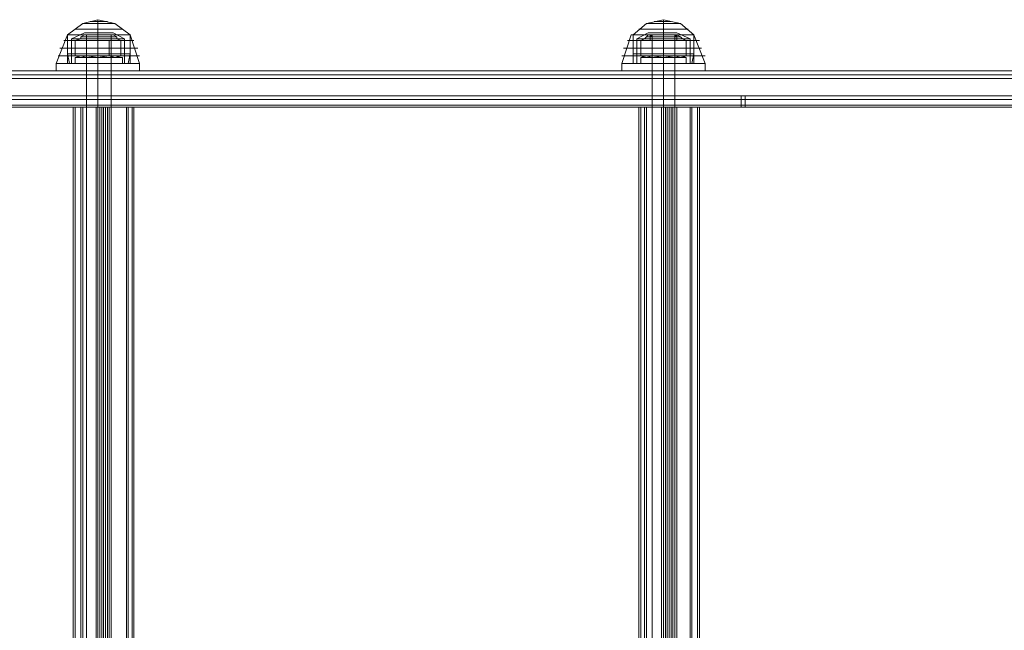
# Model space of a CAD drawing. Units: millimetres. Extents: x -4166 to 5354, y -113 to 7387.
# Drawn here: x -377 to 46, y 5395 to 5657 of the extents above; entities that cross this region are included whole.
import ezdxf

# ---------------------------------------------------------------- set-up
doc = ezdxf.new("R2010")
doc.units = ezdxf.units.MM

# ---------------------------------------------------------------- blocks, each defined once
blk = doc.blocks.new('WMF0')
at = {"color": 27, "lineweight": 0}
for points in [[(594.023, -197.649), (594.292, -197.447), (594.561, -197.38)], [(594.292, -197.447), (594.359, -197.447), (594.561, -197.447), (594.796, -197.447), (594.863, -197.447)], [(594.796, -197.447), (594.561, -197.447), (594.359, -197.447), (594.292, -197.447)], [(594.426, -197.413), (594.46, -197.413), (594.561, -197.413), (594.695, -197.413), (594.729, -197.413)], [(594.695, -197.413), (594.561, -197.413), (594.46, -197.413), (594.426, -197.413)], [(594.561, -197.649), (594.561, -197.447), (594.561, -197.38)], [(595.132, -197.649), (594.863, -197.447), (594.561, -197.38)], [(594.561, -197.649), (594.561, -197.447), (594.561, -197.38)], [(604.043, -197.649), (604.278, -197.447), (604.581, -197.38)], [(604.278, -197.447), (604.379, -197.447), (604.581, -197.447), (604.783, -197.447), (604.884, -197.447)], [(604.783, -197.447), (604.581, -197.447), (604.379, -197.447), (604.278, -197.447)], [(604.413, -197.413), (604.48, -197.413), (604.581, -197.413), (604.682, -197.413), (604.715, -197.413)], [(604.682, -197.413), (604.581, -197.413), (604.48, -197.413), (604.413, -197.413)], [(604.581, -197.649), (604.581, -197.447), (604.581, -197.38)], [(605.119, -197.649), (604.884, -197.447), (604.581, -197.38)], [(604.581, -197.649), (604.581, -197.447), (604.581, -197.38)], [(594.325, -197.615), (594.09, -197.716)], [(594.157, -197.548), (594.191, -197.548), (594.359, -197.548), (594.561, -197.548), (594.796, -197.548), (594.964, -197.548), (594.998, -197.548)], [(594.964, -197.548), (594.796, -197.548), (594.561, -197.548), (594.359, -197.548), (594.191, -197.548), (594.157, -197.548)], [(594.325, -197.615), (594.392, -197.615), (594.561, -197.615), (594.762, -197.615), (594.83, -197.615)], [(594.762, -197.615), (594.561, -197.615), (594.392, -197.615), (594.325, -197.615)], [(594.561, -197.615), (594.561, -197.716)], [(594.561, -197.615), (594.561, -197.716)], [(594.83, -197.615), (595.031, -197.716)], [(604.312, -197.615), (604.11, -197.716)], [(604.144, -197.548), (604.211, -197.548), (604.346, -197.548), (604.581, -197.548), (604.783, -197.548), (604.951, -197.548), (605.018, -197.548)], [(604.951, -197.548), (604.783, -197.548), (604.581, -197.548), (604.346, -197.548), (604.211, -197.548), (604.144, -197.548)], [(604.312, -197.615), (604.413, -197.615), (604.581, -197.615), (604.749, -197.615), (604.816, -197.615)], [(604.749, -197.615), (604.581, -197.615), (604.413, -197.615), (604.312, -197.615)], [(604.581, -197.615), (604.581, -197.716)], [(604.581, -197.615), (604.581, -197.716)], [(604.816, -197.615), (605.052, -197.716)], [(593.821, -198.153), (594.023, -197.649)], [(593.955, -197.75), (594.023, -197.75), (594.258, -197.75), (594.561, -197.75), (594.897, -197.75), (595.132, -197.75), (595.199, -197.75)], [(595.132, -197.75), (594.897, -197.75), (594.561, -197.75), (594.258, -197.75), (594.023, -197.75), (593.955, -197.75)], [(594.023, -197.649), (594.09, -197.649), (594.292, -197.649), (594.561, -197.649), (594.863, -197.649), (595.065, -197.649), (595.132, -197.649)], [(595.065, -197.649), (594.863, -197.649), (594.561, -197.649), (594.292, -197.649), (594.09, -197.649), (594.023, -197.649)], [(594.023, -197.649), (594.09, -197.649), (594.292, -197.649), (594.561, -197.649), (594.863, -197.649), (595.065, -197.649), (595.132, -197.649)], [(595.065, -197.649), (594.863, -197.649), (594.561, -197.649), (594.292, -197.649), (594.09, -197.649), (594.023, -197.649)], [(594.023, -198.153), (594.023, -197.649)], [(594.023, -197.649), (594.09, -197.649), (594.292, -197.649), (594.561, -197.649), (594.863, -197.649), (595.065, -197.649), (595.132, -197.649)], [(595.065, -197.649), (594.863, -197.649), (594.561, -197.649), (594.292, -197.649), (594.09, -197.649), (594.023, -197.649)], [(594.023, -197.649), (594.023, -197.985)], [(594.09, -197.716), (594.157, -197.716), (594.325, -197.716), (594.561, -197.716), (594.796, -197.716), (594.998, -197.716), (595.031, -197.716)], [(594.998, -197.716), (594.796, -197.716), (594.561, -197.716), (594.325, -197.716), (594.157, -197.716), (594.09, -197.716)], [(594.09, -197.716), (594.09, -198.153)], [(594.796, -197.649), (594.729, -197.649), (594.561, -197.649), (594.426, -197.649), (594.359, -197.649)], [(594.359, -197.649), (594.426, -197.649), (594.561, -197.649), (594.729, -197.649), (594.796, -197.649)], [(594.359, -197.649), (594.359, -197.682)], [(594.796, -197.649), (594.729, -197.649), (594.561, -197.649), (594.426, -197.649), (594.359, -197.649)], [(594.796, -197.649), (594.729, -197.649), (594.561, -197.649), (594.426, -197.649), (594.359, -197.649)], [(594.359, -197.649), (594.359, -197.75)], [(594.796, -197.682), (594.729, -197.682), (594.561, -197.682), (594.426, -197.682), (594.359, -197.682)], [(594.796, -197.682), (594.729, -197.682), (594.561, -197.682), (594.426, -197.682), (594.359, -197.682)], [(594.796, -197.682), (594.729, -197.682), (594.561, -197.682), (594.426, -197.682), (594.359, -197.682)], [(594.359, -197.682), (594.359, -197.75)], [(594.359, -197.75), (594.426, -197.75), (594.561, -197.75), (594.729, -197.75), (594.796, -197.75)], [(594.729, -197.75), (594.561, -197.75), (594.426, -197.75), (594.359, -197.75)], [(594.796, -197.75), (594.729, -197.75), (594.561, -197.75), (594.426, -197.75), (594.359, -197.75)], [(594.426, -197.649), (594.561, -197.649), (594.729, -197.649), (594.796, -197.649)], [(594.426, -197.649), (594.561, -197.649), (594.729, -197.649), (594.796, -197.649)], [(594.426, -197.682), (594.561, -197.682), (594.729, -197.682), (594.796, -197.682)], [(594.426, -197.682), (594.561, -197.682), (594.729, -197.682), (594.796, -197.682)], [(594.426, -197.682), (594.561, -197.682), (594.729, -197.682), (594.796, -197.682)], [(594.426, -197.75), (594.561, -197.75), (594.729, -197.75), (594.796, -197.75)], [(594.561, -198.153), (594.561, -197.649)], [(594.561, -198.153), (594.561, -197.649)], [(594.561, -198.153), (594.561, -197.649)], [(594.561, -198.153), (594.561, -197.649)], [(594.561, -197.649), (594.561, -197.682)], [(594.561, -197.649), (594.561, -197.682)], [(594.561, -197.649), (594.561, -197.75)], [(594.561, -197.649), (594.561, -197.75)], [(594.561, -197.649), (594.561, -197.985)], [(594.561, -197.649), (594.561, -197.985)], [(594.561, -197.682), (594.561, -197.75)], [(594.561, -197.682), (594.561, -197.75)], [(594.561, -197.716), (594.561, -198.153)], [(594.561, -197.716), (594.561, -198.153)], [(594.796, -197.649), (594.796, -197.682)], [(594.796, -197.649), (594.796, -197.75)], [(594.796, -197.682), (594.796, -197.75)], [(595.031, -197.716), (595.031, -198.153)], [(595.132, -198.153), (595.132, -197.649)], [(595.3, -198.153), (595.132, -197.649)], [(595.132, -197.649), (595.132, -197.985)], [(603.841, -198.153), (604.009, -197.649)], [(603.942, -197.75), (604.043, -197.75), (604.245, -197.75), (604.581, -197.75), (604.884, -197.75), (605.119, -197.75), (605.22, -197.75)], [(605.119, -197.75), (604.884, -197.75), (604.581, -197.75), (604.245, -197.75), (604.043, -197.75), (603.942, -197.75)], [(604.009, -197.649), (604.11, -197.649), (604.312, -197.649), (604.581, -197.649), (604.85, -197.649), (605.052, -197.649), (605.119, -197.649)], [(605.052, -197.649), (604.85, -197.649), (604.581, -197.649), (604.312, -197.649), (604.11, -197.649), (604.009, -197.649)], [(604.043, -197.649), (604.11, -197.649), (604.312, -197.649), (604.581, -197.649), (604.85, -197.649), (605.052, -197.649), (605.119, -197.649)], [(605.052, -197.649), (604.85, -197.649), (604.581, -197.649), (604.312, -197.649), (604.11, -197.649), (604.043, -197.649)], [(604.043, -198.153), (604.043, -197.649)], [(604.043, -197.649), (604.11, -197.649), (604.312, -197.649), (604.581, -197.649), (604.85, -197.649), (605.052, -197.649), (605.119, -197.649)], [(605.052, -197.649), (604.85, -197.649), (604.581, -197.649), (604.312, -197.649), (604.11, -197.649), (604.043, -197.649)], [(604.043, -197.649), (604.043, -197.985)], [(604.11, -197.716), (604.177, -197.716), (604.346, -197.716), (604.581, -197.716), (604.816, -197.716), (604.984, -197.716), (605.052, -197.716)], [(604.984, -197.716), (604.816, -197.716), (604.581, -197.716), (604.346, -197.716), (604.177, -197.716), (604.11, -197.716)], [(604.11, -197.716), (604.11, -198.153)], [(604.816, -197.649), (604.749, -197.649), (604.581, -197.649), (604.413, -197.649), (604.346, -197.649)], [(604.346, -197.649), (604.413, -197.649), (604.581, -197.649), (604.749, -197.649), (604.816, -197.649)], [(604.346, -197.649), (604.379, -197.682)], [(604.783, -197.649), (604.715, -197.649), (604.581, -197.649), (604.413, -197.649), (604.346, -197.649)], [(604.783, -197.649), (604.715, -197.649), (604.581, -197.649), (604.413, -197.649), (604.346, -197.649)], [(604.346, -197.649), (604.346, -197.75)], [(604.816, -197.75), (604.749, -197.75), (604.581, -197.75), (604.413, -197.75), (604.346, -197.75)], [(604.783, -197.682), (604.715, -197.682), (604.581, -197.682), (604.413, -197.682), (604.379, -197.682)], [(604.783, -197.682), (604.715, -197.682), (604.581, -197.682), (604.413, -197.682), (604.379, -197.682)], [(604.783, -197.682), (604.715, -197.682), (604.581, -197.682), (604.413, -197.682), (604.379, -197.682)], [(604.379, -197.682), (604.379, -197.75)], [(604.379, -197.75), (604.413, -197.75), (604.581, -197.75), (604.715, -197.75), (604.783, -197.75)], [(604.715, -197.75), (604.581, -197.75), (604.413, -197.75), (604.379, -197.75)], [(604.413, -197.649), (604.581, -197.649), (604.715, -197.649), (604.783, -197.649)], [(604.413, -197.649), (604.581, -197.649), (604.715, -197.649), (604.783, -197.649)], [(604.413, -197.682), (604.581, -197.682), (604.715, -197.682), (604.783, -197.682)], [(604.413, -197.682), (604.581, -197.682), (604.715, -197.682), (604.783, -197.682)], [(604.413, -197.682), (604.581, -197.682), (604.715, -197.682), (604.783, -197.682)], [(604.413, -197.75), (604.581, -197.75), (604.749, -197.75), (604.816, -197.75)], [(604.581, -198.153), (604.581, -197.649)], [(604.581, -198.153), (604.581, -197.649)], [(604.581, -198.153), (604.581, -197.649)], [(604.581, -198.153), (604.581, -197.649)], [(604.581, -197.649), (604.581, -197.682)], [(604.581, -197.649), (604.581, -197.682)], [(604.581, -197.649), (604.581, -197.75)], [(604.581, -197.649), (604.581, -197.75)], [(604.581, -197.649), (604.581, -197.985)], [(604.581, -197.649), (604.581, -197.985)], [(604.581, -197.682), (604.581, -197.75)], [(604.581, -197.682), (604.581, -197.75)], [(604.581, -197.716), (604.581, -198.153)], [(604.581, -197.716), (604.581, -198.153)], [(604.816, -197.649), (604.783, -197.682)], [(604.783, -197.682), (604.783, -197.75)], [(604.816, -197.649), (604.816, -197.75)], [(605.052, -197.716), (605.052, -198.153)], [(605.119, -198.153), (605.119, -197.649)], [(605.321, -198.153), (605.119, -197.649)], [(605.119, -197.649), (605.119, -197.985)], [(593.888, -197.884), (593.989, -197.884), (594.224, -197.884), (594.561, -197.884), (594.93, -197.884), (595.166, -197.884), (595.267, -197.884)], [(595.166, -197.884), (594.93, -197.884), (594.561, -197.884), (594.224, -197.884), (593.989, -197.884), (593.888, -197.884)], [(594.023, -197.985), (594.09, -197.985), (594.292, -197.985), (594.561, -197.985), (594.863, -197.985), (595.065, -197.985), (595.132, -197.985)], [(595.065, -197.985), (594.863, -197.985), (594.561, -197.985), (594.292, -197.985), (594.09, -197.985), (594.023, -197.985)], [(594.023, -197.985), (594.056, -198.153)], [(594.561, -197.985), (594.561, -198.153)], [(594.561, -197.985), (594.561, -198.153)], [(595.132, -197.985), (595.099, -198.153)], [(603.875, -197.884), (603.976, -197.884), (604.245, -197.884), (604.581, -197.884), (604.917, -197.884), (605.186, -197.884), (605.253, -197.884)], [(605.186, -197.884), (604.917, -197.884), (604.581, -197.884), (604.245, -197.884), (603.976, -197.884), (603.875, -197.884)], [(604.043, -197.985), (604.11, -197.985), (604.312, -197.985), (604.581, -197.985), (604.85, -197.985), (605.052, -197.985), (605.119, -197.985)], [(605.052, -197.985), (604.85, -197.985), (604.581, -197.985), (604.312, -197.985), (604.11, -197.985), (604.043, -197.985)], [(604.043, -197.985), (604.043, -198.153)], [(604.581, -197.985), (604.581, -198.153)], [(604.581, -197.985), (604.581, -198.153)], [(605.119, -197.985), (605.085, -198.153)], [(595.3, -198.153), (595.233, -198.153), (594.93, -198.153), (594.561, -198.153), (594.191, -198.153), (593.922, -198.153), (593.821, -198.153)], [(593.821, -198.153), (593.922, -198.153), (594.191, -198.153), (594.561, -198.153), (594.93, -198.153), (595.233, -198.153), (595.3, -198.153)], [(595.233, -198.153), (594.93, -198.153), (594.561, -198.153), (594.191, -198.153), (593.922, -198.153), (593.821, -198.153)], [(593.821, -198.288), (593.821, -198.153)], [(593.854, -198.019), (593.955, -198.019), (594.224, -198.019), (594.561, -198.019), (594.93, -198.019), (595.199, -198.019), (595.3, -198.019)], [(595.199, -198.019), (594.93, -198.019), (594.561, -198.019), (594.224, -198.019), (593.955, -198.019), (593.854, -198.019)], [(593.922, -198.153), (594.191, -198.153), (594.561, -198.153), (594.93, -198.153), (595.233, -198.153), (595.3, -198.153)], [(595.132, -198.153), (595.065, -198.153), (594.863, -198.153), (594.561, -198.153), (594.292, -198.153), (594.09, -198.153), (594.023, -198.153)], [(594.056, -198.153), (594.123, -198.153), (594.325, -198.153), (594.561, -198.153), (594.83, -198.153), (595.031, -198.153), (595.099, -198.153)], [(595.031, -198.153), (594.83, -198.153), (594.561, -198.153), (594.325, -198.153), (594.123, -198.153), (594.056, -198.153)], [(594.09, -198.153), (594.292, -198.153), (594.561, -198.153), (594.863, -198.153), (595.065, -198.153), (595.132, -198.153)], [(594.09, -198.153), (594.157, -198.153), (594.325, -198.153), (594.561, -198.153), (594.796, -198.153), (594.998, -198.153), (595.031, -198.153)], [(594.998, -198.153), (594.796, -198.153), (594.561, -198.153), (594.325, -198.153), (594.157, -198.153), (594.09, -198.153)], [(594.796, -198.153), (594.729, -198.153), (594.561, -198.153), (594.426, -198.153), (594.359, -198.153)], [(594.359, -198.288), (594.359, -198.153)], [(594.426, -198.153), (594.561, -198.153), (594.729, -198.153), (594.796, -198.153)], [(594.561, -198.288), (594.561, -198.153)], [(594.561, -198.288), (594.561, -198.153)], [(594.561, -198.288), (594.561, -198.153)], [(594.561, -198.288), (594.561, -198.153)], [(594.796, -198.288), (594.796, -198.153)], [(595.3, -198.288), (595.3, -198.153)], [(603.841, -198.019), (603.942, -198.019), (604.211, -198.019), (604.581, -198.019), (604.951, -198.019), (605.22, -198.019), (605.321, -198.019)], [(605.22, -198.019), (604.951, -198.019), (604.581, -198.019), (604.211, -198.019), (603.942, -198.019), (603.841, -198.019)], [(605.321, -198.153), (605.22, -198.153), (604.951, -198.153), (604.581, -198.153), (604.211, -198.153), (603.942, -198.153), (603.841, -198.153)], [(603.841, -198.153), (603.942, -198.153), (604.211, -198.153), (604.581, -198.153), (604.951, -198.153), (605.22, -198.153), (605.321, -198.153)], [(605.22, -198.153), (604.951, -198.153), (604.581, -198.153), (604.211, -198.153), (603.942, -198.153), (603.841, -198.153)], [(603.841, -198.288), (603.841, -198.153)], [(603.942, -198.153), (604.211, -198.153), (604.581, -198.153), (604.951, -198.153), (605.22, -198.153), (605.321, -198.153)], [(605.119, -198.153), (605.052, -198.153), (604.85, -198.153), (604.581, -198.153), (604.312, -198.153), (604.11, -198.153), (604.043, -198.153)], [(604.043, -198.153), (604.11, -198.153), (604.312, -198.153), (604.581, -198.153), (604.85, -198.153), (605.018, -198.153), (605.085, -198.153)], [(605.018, -198.153), (604.85, -198.153), (604.581, -198.153), (604.312, -198.153), (604.11, -198.153), (604.043, -198.153)], [(604.11, -198.153), (604.312, -198.153), (604.581, -198.153), (604.85, -198.153), (605.052, -198.153), (605.119, -198.153)], [(604.11, -198.153), (604.177, -198.153), (604.346, -198.153), (604.581, -198.153), (604.816, -198.153), (604.984, -198.153), (605.052, -198.153)], [(604.984, -198.153), (604.816, -198.153), (604.581, -198.153), (604.346, -198.153), (604.177, -198.153), (604.11, -198.153)], [(604.783, -198.153), (604.715, -198.153), (604.581, -198.153), (604.413, -198.153), (604.379, -198.153)], [(604.379, -198.288), (604.379, -198.153)], [(604.413, -198.153), (604.581, -198.153), (604.715, -198.153), (604.783, -198.153)], [(604.581, -198.288), (604.581, -198.153)], [(604.581, -198.288), (604.581, -198.153)], [(604.581, -198.288), (604.581, -198.153)], [(604.581, -198.288), (604.581, -198.153)], [(604.783, -198.288), (604.783, -198.153)], [(605.321, -198.288), (605.321, -198.153)], [(595.3, -198.288), (595.233, -198.288), (594.93, -198.288), (594.561, -198.288), (594.191, -198.288), (593.922, -198.288), (593.821, -198.288)], [(593.922, -198.288), (594.191, -198.288), (594.561, -198.288), (594.93, -198.288), (595.233, -198.288), (595.3, -198.288)], [(594.796, -198.288), (594.729, -198.288), (594.561, -198.288), (594.426, -198.288), (594.359, -198.288)], [(594.426, -198.288), (594.561, -198.288), (594.729, -198.288), (594.796, -198.288)], [(605.321, -198.288), (605.22, -198.288), (604.951, -198.288), (604.581, -198.288), (604.211, -198.288), (603.942, -198.288), (603.841, -198.288)], [(603.942, -198.288), (604.211, -198.288), (604.581, -198.288), (604.951, -198.288), (605.22, -198.288), (605.321, -198.288)], [(604.783, -198.288), (604.715, -198.288), (604.581, -198.288), (604.413, -198.288), (604.379, -198.288)], [(604.413, -198.288), (604.581, -198.288), (604.715, -198.288), (604.783, -198.288)]]:
    blk.add_lwpolyline(points, dxfattribs=at)
at = {"color": 251, "lineweight": 0}
for points in [[(594.157, -197.75), (594.258, -197.716)], [(594.157, -197.75), (594.157, -198.019)], [(594.359, -197.75), (594.258, -197.75), (594.157, -197.75)], [(594.157, -197.75), (594.258, -197.75), (594.359, -197.75)], [(594.325, -197.649), (594.258, -197.682), (594.258, -197.716)], [(594.897, -197.682), (594.796, -197.682), (594.561, -197.682), (594.359, -197.682), (594.258, -197.682)], [(594.897, -197.716), (594.796, -197.716), (594.561, -197.716), (594.359, -197.716), (594.258, -197.716)], [(594.83, -197.649), (594.762, -197.649), (594.561, -197.649), (594.392, -197.649), (594.325, -197.649)], [(594.796, -197.649), (594.729, -197.649), (594.561, -197.649), (594.426, -197.649), (594.359, -197.649)], [(594.359, -197.649), (594.359, -197.716)], [(594.359, -197.682), (594.561, -197.682), (594.796, -197.682), (594.897, -197.682)], [(594.359, -197.716), (594.426, -197.716), (594.561, -197.716), (594.729, -197.716), (594.796, -197.716)], [(594.729, -197.716), (594.561, -197.716), (594.426, -197.716), (594.359, -197.716)], [(594.359, -197.716), (594.561, -197.716), (594.796, -197.716), (594.897, -197.716)], [(594.359, -197.75), (594.359, -197.716)], [(594.796, -197.716), (594.729, -197.716), (594.561, -197.716), (594.426, -197.716), (594.359, -197.716)], [(594.796, -197.75), (594.729, -197.75), (594.561, -197.75), (594.426, -197.75), (594.359, -197.75)], [(594.359, -198.019), (594.359, -197.75)], [(594.359, -197.75), (594.561, -197.75), (594.762, -197.75)], [(594.359, -197.75), (594.359, -198.019)], [(594.762, -197.75), (594.561, -197.75), (594.359, -197.75)], [(594.359, -198.019), (594.359, -197.75)], [(594.392, -197.649), (594.561, -197.649), (594.762, -197.649), (594.83, -197.649)], [(594.426, -197.649), (594.561, -197.649), (594.729, -197.649), (594.796, -197.649)], [(594.426, -197.716), (594.561, -197.716), (594.729, -197.716), (594.796, -197.716)], [(594.426, -197.75), (594.561, -197.75), (594.729, -197.75), (594.796, -197.75)], [(594.561, -197.649), (594.561, -197.716)], [(594.561, -197.649), (594.561, -197.716)], [(594.561, -197.649), (594.561, -197.682), (594.561, -197.716)], [(594.561, -197.649), (594.561, -197.682), (594.561, -197.716)], [(594.561, -197.75), (594.561, -197.716)], [(594.561, -197.75), (594.561, -197.716)], [(594.561, -197.75), (594.561, -197.716)], [(594.561, -197.75), (594.561, -197.716)], [(594.561, -198.019), (594.561, -197.75)], [(594.561, -198.019), (594.561, -197.75)], [(594.762, -198.019), (594.762, -197.75)], [(594.762, -197.75), (594.863, -197.75), (594.964, -197.75)], [(594.762, -197.75), (594.762, -198.019)], [(594.964, -197.75), (594.863, -197.75), (594.762, -197.75)], [(594.796, -197.649), (594.796, -197.716)], [(594.796, -197.75), (594.796, -197.716)], [(594.796, -198.019), (594.796, -197.75)], [(594.83, -197.649), (594.897, -197.682), (594.897, -197.716)], [(594.964, -197.75), (594.897, -197.716)], [(594.964, -198.019), (594.964, -197.75)], [(604.177, -197.75), (604.245, -197.716)], [(604.177, -197.75), (604.177, -198.019)], [(604.379, -197.75), (604.278, -197.75), (604.177, -197.75)], [(604.177, -197.75), (604.278, -197.75), (604.379, -197.75)], [(604.312, -197.649), (604.278, -197.682), (604.245, -197.716)], [(604.917, -197.716), (604.816, -197.716), (604.581, -197.716), (604.346, -197.716), (604.245, -197.716)], [(604.884, -197.682), (604.783, -197.682), (604.581, -197.682), (604.346, -197.682), (604.278, -197.682)], [(604.816, -197.649), (604.749, -197.649), (604.581, -197.649), (604.413, -197.649), (604.312, -197.649)], [(604.816, -197.649), (604.749, -197.649), (604.581, -197.649), (604.413, -197.649), (604.346, -197.649)], [(604.346, -197.649), (604.346, -197.716)], [(604.346, -197.682), (604.581, -197.682), (604.783, -197.682), (604.884, -197.682)], [(604.346, -197.716), (604.413, -197.716), (604.581, -197.716), (604.749, -197.716), (604.816, -197.716)], [(604.749, -197.716), (604.581, -197.716), (604.413, -197.716), (604.346, -197.716)], [(604.346, -197.716), (604.581, -197.716), (604.816, -197.716), (604.917, -197.716)], [(604.379, -197.75), (604.379, -197.716), (604.346, -197.716)], [(604.783, -197.716), (604.715, -197.716), (604.581, -197.716), (604.413, -197.716), (604.379, -197.716)], [(604.783, -197.75), (604.715, -197.75), (604.581, -197.75), (604.413, -197.75), (604.379, -197.75)], [(604.379, -198.019), (604.379, -197.75)], [(604.379, -197.75), (604.581, -197.75), (604.783, -197.75)], [(604.379, -197.75), (604.379, -198.019)], [(604.783, -197.75), (604.581, -197.75), (604.379, -197.75)], [(604.379, -198.019), (604.379, -197.75)], [(604.413, -197.649), (604.581, -197.649), (604.749, -197.649), (604.816, -197.649)], [(604.413, -197.649), (604.581, -197.649), (604.749, -197.649), (604.816, -197.649)], [(604.413, -197.716), (604.581, -197.716), (604.715, -197.716), (604.783, -197.716)], [(604.413, -197.75), (604.581, -197.75), (604.715, -197.75), (604.783, -197.75)], [(604.581, -197.649), (604.581, -197.716)], [(604.581, -197.649), (604.581, -197.716)], [(604.581, -197.649), (604.581, -197.682), (604.581, -197.716)], [(604.581, -197.649), (604.581, -197.682), (604.581, -197.716)], [(604.581, -197.75), (604.581, -197.716)], [(604.581, -197.75), (604.581, -197.716)], [(604.581, -197.75), (604.581, -197.716)], [(604.581, -197.75), (604.581, -197.716)], [(604.581, -198.019), (604.581, -197.75)], [(604.581, -198.019), (604.581, -197.75)], [(604.783, -197.75), (604.783, -197.716), (604.816, -197.716)], [(604.783, -198.019), (604.783, -197.75)], [(604.783, -197.75), (604.884, -197.75), (604.984, -197.75)], [(604.783, -197.75), (604.783, -198.019)], [(604.984, -197.75), (604.884, -197.75), (604.783, -197.75)], [(604.783, -198.019), (604.783, -197.75)], [(604.816, -197.649), (604.816, -197.716)], [(604.816, -197.649), (604.884, -197.682), (604.917, -197.716)], [(604.984, -197.75), (604.917, -197.716)], [(604.984, -198.019), (604.984, -197.75)], [(594.359, -198.019), (594.258, -198.052), (594.157, -198.019)], [(594.157, -198.019), (594.258, -198.052), (594.359, -198.019)], [(594.157, -198.019), (594.258, -198.052)], [(594.897, -198.052), (594.796, -198.052), (594.561, -198.052), (594.359, -198.052), (594.258, -198.052)], [(594.796, -198.019), (594.729, -198.019), (594.561, -198.019), (594.426, -198.019), (594.359, -198.019)], [(594.359, -198.019), (594.561, -198.052), (594.762, -198.019)], [(594.762, -198.019), (594.561, -198.052), (594.359, -198.019)], [(594.359, -198.019), (594.359, -198.052)], [(594.359, -198.052), (594.561, -198.052), (594.796, -198.052), (594.897, -198.052)], [(594.359, -198.052), (594.426, -198.052), (594.561, -198.052), (594.729, -198.052), (594.796, -198.052)], [(594.729, -198.052), (594.561, -198.052), (594.426, -198.052), (594.359, -198.052)], [(594.796, -198.052), (594.729, -198.052), (594.561, -198.052), (594.426, -198.052), (594.359, -198.052)], [(594.426, -198.019), (594.561, -198.019), (594.729, -198.019), (594.796, -198.019)], [(594.426, -198.052), (594.561, -198.052), (594.729, -198.052), (594.796, -198.052)], [(594.561, -198.019), (594.561, -198.052)], [(594.561, -198.019), (594.561, -198.052)], [(594.762, -198.019), (594.863, -198.052), (594.964, -198.019)], [(594.964, -198.019), (594.863, -198.052), (594.762, -198.019)], [(594.796, -198.019), (594.796, -198.052)], [(594.964, -198.019), (594.897, -198.052)], [(604.379, -198.019), (604.278, -198.052), (604.177, -198.019)], [(604.177, -198.019), (604.278, -198.052), (604.379, -198.019)], [(604.177, -198.019), (604.245, -198.052)], [(604.917, -198.052), (604.816, -198.052), (604.581, -198.052), (604.346, -198.052), (604.245, -198.052)], [(604.379, -198.019), (604.379, -198.052), (604.346, -198.052)], [(604.346, -198.052), (604.581, -198.052), (604.816, -198.052), (604.917, -198.052)], [(604.346, -198.052), (604.413, -198.052), (604.581, -198.052), (604.749, -198.052), (604.816, -198.052)], [(604.749, -198.052), (604.581, -198.052), (604.413, -198.052), (604.346, -198.052)], [(604.783, -198.019), (604.715, -198.019), (604.581, -198.019), (604.413, -198.019), (604.379, -198.019)], [(604.379, -198.019), (604.581, -198.052), (604.783, -198.019)], [(604.783, -198.019), (604.581, -198.052), (604.379, -198.019)], [(604.783, -198.052), (604.715, -198.052), (604.581, -198.052), (604.413, -198.052), (604.379, -198.052)], [(604.413, -198.019), (604.581, -198.019), (604.715, -198.019), (604.783, -198.019)], [(604.413, -198.052), (604.581, -198.052), (604.715, -198.052), (604.783, -198.052)], [(604.581, -198.019), (604.581, -198.052)], [(604.581, -198.019), (604.581, -198.052)], [(604.783, -198.019), (604.884, -198.052), (604.984, -198.019)], [(604.984, -198.019), (604.884, -198.052), (604.783, -198.019)], [(604.783, -198.019), (604.783, -198.052), (604.816, -198.052)], [(604.984, -198.019), (604.917, -198.052)], [(594.123, -198.927), (594.123, -217.488)], [(594.123, -198.927), (594.123, -217.488)], [(594.123, -198.927), (594.123, -217.488)], [(594.157, -198.927), (594.157, -217.488)], [(594.157, -198.927), (594.157, -217.488)], [(594.157, -198.927), (594.695, -198.927)], [(594.527, -198.927), (594.157, -198.927)], [(594.258, -198.927), (594.258, -217.488)], [(594.292, -198.927), (594.258, -198.927)], [(594.258, -198.927), (594.561, -198.927)], [(594.258, -198.927), (594.258, -217.488)], [(594.258, -198.927), (594.258, -217.488)], [(594.258, -198.927), (594.258, -217.488)], [(594.292, -198.927), (594.292, -217.488)], [(594.695, -198.927), (594.292, -198.927)], [(594.527, -198.927), (594.527, -217.488)], [(594.661, -198.927), (594.594, -198.927), (594.527, -198.927)], [(594.561, -198.927), (594.561, -217.488)], [(594.561, -198.927), (594.594, -198.927), (594.661, -198.927)], [(594.561, -198.927), (594.561, -217.488)], [(594.561, -198.927), (594.561, -217.488)], [(594.594, -198.927), (594.594, -217.488)], [(594.628, -198.927), (594.628, -217.488)], [(594.628, -198.927), (594.628, -217.488)], [(594.661, -198.927), (594.661, -217.488)], [(594.661, -198.927), (594.661, -217.488)], [(594.661, -198.927), (595.065, -198.927)], [(595.166, -198.927), (594.661, -198.927)], [(594.661, -198.927), (594.661, -217.488)], [(594.695, -198.927), (594.695, -217.488)], [(594.695, -198.927), (594.695, -217.488)], [(594.796, -198.927), (594.729, -198.927), (594.695, -198.927)], [(594.695, -198.927), (594.762, -198.927), (594.796, -198.927)], [(594.695, -198.927), (594.695, -217.488)], [(594.729, -198.927), (594.729, -217.488)], [(594.729, -198.927), (594.729, -217.488)], [(594.762, -198.927), (594.762, -217.488)], [(594.762, -198.927), (594.762, -217.488)], [(594.796, -198.927), (594.796, -217.488)], [(594.796, -198.927), (594.796, -217.488)], [(595.099, -198.927), (594.796, -198.927)], [(594.796, -198.927), (595.199, -198.927)], [(594.796, -198.927), (594.796, -217.488)], [(595.065, -198.927), (595.065, -217.488)], [(595.065, -198.927), (595.099, -198.927)], [(595.099, -198.927), (595.099, -217.488)], [(595.099, -198.927), (595.099, -217.488)], [(595.099, -198.927), (595.099, -217.488)], [(595.099, -198.927), (595.099, -217.488)], [(595.166, -198.927), (595.166, -217.488)], [(595.199, -198.927), (595.166, -198.927)], [(595.199, -198.927), (595.199, -217.488)], [(595.199, -198.927), (595.199, -217.488)], [(595.199, -198.927), (595.199, -217.488)], [(595.199, -198.927), (595.199, -217.488)], [(604.144, -198.927), (604.144, -217.488)], [(604.547, -198.927), (604.144, -198.927)], [(604.144, -198.927), (604.177, -198.927)], [(604.144, -198.927), (604.144, -217.488)], [(604.144, -198.927), (604.144, -217.488)], [(604.144, -198.927), (604.144, -217.488)], [(604.177, -198.927), (604.177, -217.488)], [(604.177, -198.927), (604.682, -198.927)], [(604.245, -198.927), (604.245, -217.488)], [(604.278, -198.927), (604.245, -198.927)], [(604.245, -198.927), (604.547, -198.927)], [(604.245, -198.927), (604.245, -217.488)], [(604.245, -198.927), (604.245, -217.488)], [(604.245, -198.927), (604.245, -217.488)], [(604.278, -198.927), (604.278, -217.488)], [(604.682, -198.927), (604.278, -198.927)], [(604.547, -198.927), (604.547, -217.488)], [(604.547, -198.927), (604.547, -217.488)], [(604.547, -198.927), (604.615, -198.927), (604.682, -198.927)], [(604.648, -198.927), (604.581, -198.927), (604.547, -198.927)], [(604.547, -198.927), (604.547, -217.488)], [(604.581, -198.927), (604.581, -217.488)], [(604.581, -198.927), (604.581, -217.488)], [(604.615, -198.927), (604.615, -217.488)], [(604.615, -198.927), (604.615, -217.488)], [(604.648, -198.927), (604.648, -217.488)], [(605.186, -198.927), (604.648, -198.927)], [(604.648, -198.927), (604.648, -217.488)], [(604.682, -198.927), (604.682, -217.488)], [(604.682, -198.927), (604.682, -217.488)], [(604.682, -198.927), (604.682, -217.488)], [(604.783, -198.927), (604.749, -198.927), (604.682, -198.927)], [(604.682, -198.927), (605.052, -198.927)], [(604.682, -198.927), (604.749, -198.927), (604.816, -198.927)], [(604.682, -198.927), (604.682, -217.488)], [(604.715, -198.927), (604.715, -217.488)], [(604.749, -198.927), (604.749, -217.488)], [(604.749, -198.927), (604.749, -217.488)], [(604.783, -198.927), (604.783, -217.488)], [(605.085, -198.927), (604.783, -198.927)], [(604.783, -198.927), (604.783, -217.488)], [(604.783, -198.927), (604.783, -217.488)], [(604.816, -198.927), (604.816, -217.488)], [(604.816, -198.927), (605.186, -198.927)], [(605.052, -198.927), (605.052, -217.488)], [(605.052, -198.927), (605.085, -198.927)], [(605.085, -198.927), (605.085, -217.488)], [(605.085, -198.927), (605.085, -217.488)], [(605.085, -198.927), (605.085, -217.488)], [(605.085, -198.927), (605.085, -217.488)], [(605.186, -198.927), (605.186, -217.488)], [(605.186, -198.927), (605.186, -217.488)], [(605.22, -198.927), (605.22, -217.488)], [(605.22, -198.927), (605.22, -217.488)], [(605.22, -198.927), (605.22, -217.488)]]:
    blk.add_lwpolyline(points, dxfattribs=at)
at = {"color": 253, "lineweight": 0}
for points in [[(594.359, -197.649), (594.426, -197.649), (594.561, -197.649), (594.729, -197.649), (594.796, -197.649)], [(594.729, -197.649), (594.561, -197.649), (594.426, -197.649), (594.359, -197.649)], [(594.359, -218.765), (594.359, -197.649)], [(594.561, -218.765), (594.561, -197.649)], [(594.561, -218.765), (594.561, -197.649)], [(594.796, -218.765), (594.796, -197.649)], [(604.379, -197.649), (604.413, -197.649), (604.581, -197.649), (604.715, -197.649), (604.783, -197.649)], [(604.715, -197.649), (604.581, -197.649), (604.413, -197.649), (604.379, -197.649)], [(604.379, -218.765), (604.379, -197.649)], [(604.581, -218.765), (604.581, -197.649)], [(604.581, -218.765), (604.581, -197.649)], [(604.783, -218.765), (604.783, -197.649)], [(594.998, -198.052), (594.863, -198.052), (594.561, -198.052), (594.292, -198.052), (594.157, -198.052)], [(594.157, -198.153), (594.157, -198.052)], [(594.157, -198.153), (594.292, -198.153), (594.561, -198.153), (594.863, -198.153), (594.998, -198.153)], [(594.863, -198.153), (594.561, -198.153), (594.292, -198.153), (594.157, -198.153)], [(594.292, -198.052), (594.561, -198.052), (594.863, -198.052), (594.998, -198.052)], [(594.796, -198.052), (594.729, -198.052), (594.561, -198.052), (594.426, -198.052), (594.359, -198.052)], [(594.359, -198.153), (594.359, -198.052)], [(594.359, -198.153), (594.426, -198.153), (594.561, -198.153), (594.729, -198.153), (594.796, -198.153)], [(594.729, -198.153), (594.561, -198.153), (594.426, -198.153), (594.359, -198.153)], [(594.426, -198.052), (594.561, -198.052), (594.729, -198.052), (594.796, -198.052)], [(594.561, -198.153), (594.561, -198.052)], [(594.561, -198.153), (594.561, -198.052)], [(594.561, -198.153), (594.561, -198.052)], [(594.561, -198.153), (594.561, -198.052)], [(594.796, -198.153), (594.796, -198.052)], [(594.998, -198.153), (594.998, -198.052)], [(604.984, -198.052), (604.85, -198.052), (604.581, -198.052), (604.278, -198.052), (604.177, -198.052)], [(604.177, -198.153), (604.177, -198.052)], [(604.177, -198.153), (604.278, -198.153), (604.581, -198.153), (604.85, -198.153), (604.984, -198.153)], [(604.85, -198.153), (604.581, -198.153), (604.278, -198.153), (604.177, -198.153)], [(604.278, -198.052), (604.581, -198.052), (604.85, -198.052), (604.984, -198.052)], [(604.783, -198.052), (604.715, -198.052), (604.581, -198.052), (604.413, -198.052), (604.379, -198.052)], [(604.379, -198.153), (604.379, -198.052)], [(604.379, -198.153), (604.413, -198.153), (604.581, -198.153), (604.715, -198.153), (604.783, -198.153)], [(604.715, -198.153), (604.581, -198.153), (604.413, -198.153), (604.379, -198.153)], [(604.413, -198.052), (604.581, -198.052), (604.715, -198.052), (604.783, -198.052)], [(604.581, -198.153), (604.581, -198.052)], [(604.581, -198.153), (604.581, -198.052)], [(604.581, -198.153), (604.581, -198.052)], [(604.581, -198.153), (604.581, -198.052)], [(604.783, -198.153), (604.783, -198.052)], [(604.984, -198.153), (604.984, -198.052)], [(616.854, -198.725), (550.881, -198.725), (550.881, -217.689)], [(550.949, -198.725), (616.854, -198.725), (616.854, -217.689), (550.949, -217.689)]]:
    blk.add_lwpolyline(points, dxfattribs=at)
at = {"color": 1, "lineweight": 0}
for points in [[(539.651, -198.288), (615.307, -198.288)], [(616.215, -198.288), (545.569, -198.288)], [(594.359, -198.288), (594.426, -198.288), (594.561, -198.288), (594.729, -198.288), (594.796, -198.288)], [(594.729, -198.288), (594.561, -198.288), (594.426, -198.288), (594.359, -198.288)], [(594.359, -198.288), (594.359, -198.927)], [(594.561, -198.288), (594.561, -198.927)], [(594.561, -198.288), (594.561, -198.927)], [(594.796, -198.288), (594.796, -198.927)], [(604.379, -198.288), (604.413, -198.288), (604.581, -198.288), (604.715, -198.288), (604.783, -198.288)], [(604.715, -198.288), (604.581, -198.288), (604.413, -198.288), (604.379, -198.288)], [(604.379, -198.288), (604.379, -198.927)], [(604.581, -198.288), (604.581, -198.927)], [(604.581, -198.288), (604.581, -198.927)], [(604.783, -198.288), (604.783, -198.927)], [(539.583, -198.792), (615.24, -198.792), (615.24, -198.422)], [(615.24, -198.422), (539.583, -198.422)], [(615.24, -198.355), (539.617, -198.355)], [(545.602, -198.355), (616.249, -198.355)], [(616.282, -198.792), (545.636, -198.792), (545.636, -198.422), (616.282, -198.422)], [(605.96, -198.725), (588.542, -198.725)], [(616.249, -198.927), (616.249, -198.725), (606.027, -198.725), (588.575, -198.725)], [(605.96, -198.927), (605.96, -198.725), (616.249, -198.725)], [(606.027, -198.725), (606.027, -198.927)], [(615.24, -198.893), (539.617, -198.893)], [(615.307, -198.927), (539.651, -198.927)], [(545.569, -198.927), (616.215, -198.927)], [(545.602, -198.893), (616.249, -198.893)], [(605.96, -198.927), (588.542, -198.927)], [(606.027, -198.927), (588.575, -198.927)], [(594.796, -198.927), (594.729, -198.927), (594.561, -198.927), (594.426, -198.927), (594.359, -198.927)], [(594.426, -198.927), (594.561, -198.927), (594.729, -198.927), (594.796, -198.927)], [(604.783, -198.927), (604.715, -198.927), (604.581, -198.927), (604.413, -198.927), (604.379, -198.927)], [(604.413, -198.927), (604.581, -198.927), (604.715, -198.927), (604.783, -198.927)], [(616.249, -198.927), (605.96, -198.927)], [(606.027, -198.927), (616.249, -198.927)]]:
    blk.add_lwpolyline(points, dxfattribs=at)
at = {"color": 251, "lineweight": 0}
for points in [[(594.157, -198.927), (594.123, -198.927), (594.157, -198.927)], [(605.186, -198.927), (605.22, -198.927), (605.186, -198.927)]]:
    blk.add_lwpolyline(points, close=True, dxfattribs=at)

msp = doc.modelspace()

# ---------------------------------------------------------------- block references
at = {"xscale": 24.216631477193, "yscale": 24.21663147719482, "zscale": 24.21663147719469}
msp.add_blockref('WMF0', (-14741.35, 10436.5), dxfattribs=at)

doc.saveas('drawing.dxf')
